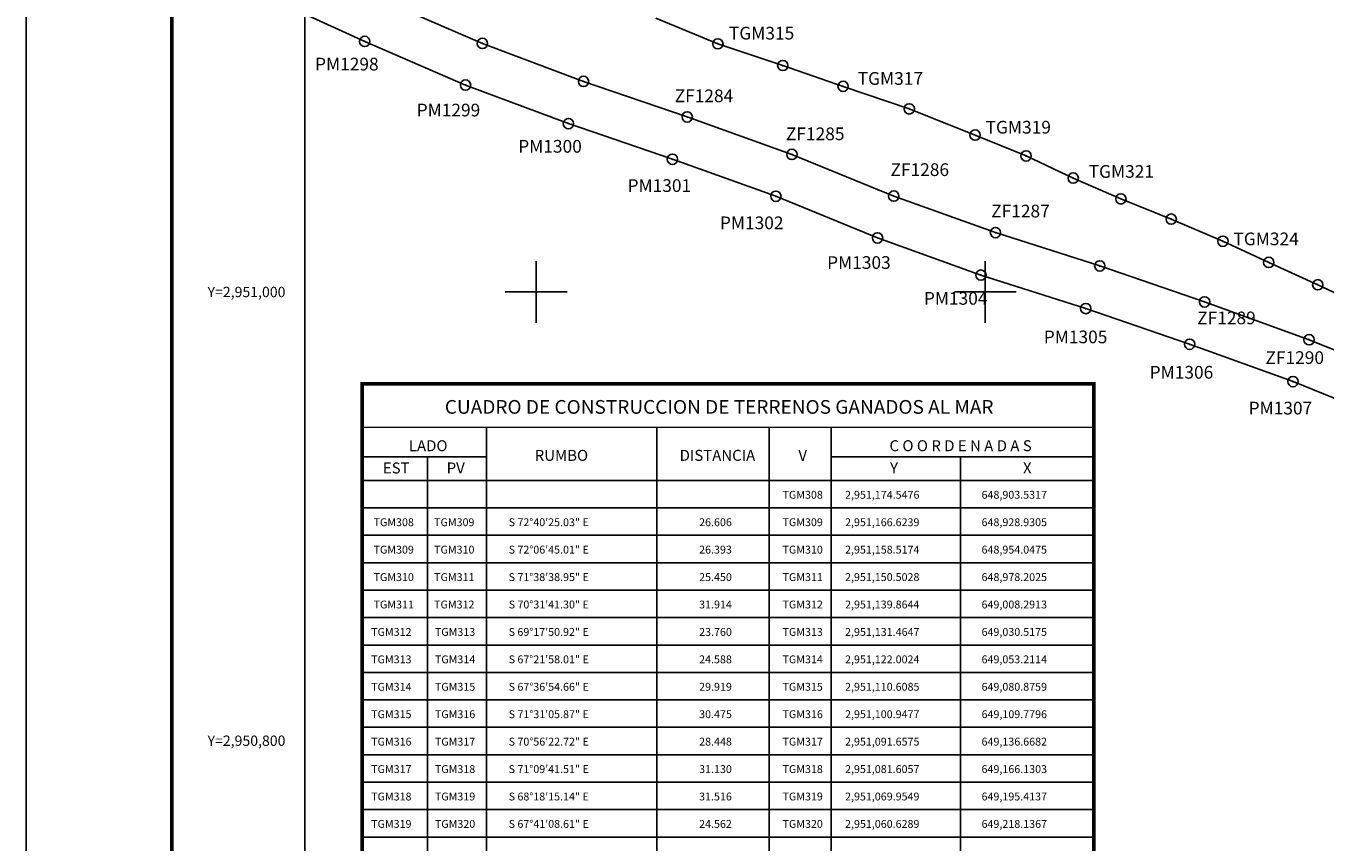
# Model space of a CAD drawing. Units: millimetres. Extents: x 648773 to 651173, y 2950392 to 2952192.
# Drawn here: x 648773 to 649352, y 2950755 to 2951119 of the extents above; entities that cross this region are included whole.
import ezdxf
from ezdxf.enums import TextEntityAlignment as Align

# ---------------------------------------------------------------- set-up
doc = ezdxf.new("R2010")
doc.units = ezdxf.units.MM
doc.header["$LTSCALE"] = 40
doc.header["$PDMODE"] = 32
doc.header["$PDSIZE"] = 4.6
doc.linetypes.add('LIMITE3', pattern=[1.62, 0.9, -0.24, 0, -0.24, 0, -0.24])
for name, color, linetype in [('CVL_CUADCON', 1, 'Continuous'), ('CVL_CUADCON_LIN', 8, 'Continuous'), ('CVL_CUADCON_TIT', 1, 'Continuous'), ('CVL_CUADCON_TX', 2, 'Continuous'), ('CVL_PUNTO', 2, 'Continuous'), ('CVL_PUNTO_NUM', 2, 'Continuous'), ('CVL_RET_TX', 2, 'Continuous'), ('CVL_RETUTM', 8, 'Continuous'), ('PLEAMAR_MAXIMA', 1, 'Continuous'), ('SOLAPA', 7, 'Continuous'), ('TGM', 7, 'Continuous'), ('ZONA_FEDERAL', 170, 'Continuous')]:
    doc.layers.add(name, color=color, linetype=linetype)
doc.styles.add('ROMANA1', font='ROMANA1.shx')

msp = doc.modelspace()

# ---------------------------------------------------------------- linework, layer by layer
at = {"layer": 'CVL_CUADCON', "color": 7, "linetype": 'Continuous', "flags": 128}
for points, const_width in [([(648922.49, 2950500.36), (648922.49, 2950959.07), (649248.38, 2950959.07), (649248.38, 2950500.36)], 1.63), ([(648922.49, 2950939.71), (649248.38, 2950939.71)], 0.611), ([(648922.49, 2950916.01), (649248.38, 2950916.01)], 0.611)]:
    msp.add_lwpolyline(points, dxfattribs=dict(at, const_width=const_width))
at = {"layer": 'CVL_CUADCON_LIN', "color": 7, "linetype": 'Continuous'}
for p, q in [((648977.85, 2950939.71), (648977.85, 2950500.36)), ((649053.7, 2950939.71), (649053.7, 2950500.36)), ((649103.78, 2950939.71), (649103.78, 2950500.36)), ((649131.38, 2950939.71), (649131.38, 2950500.36)), ((648922.49, 2950926.56), (648977.85, 2950926.56)), ((648951.56, 2950926.56), (648951.56, 2950500.36)), ((649131.38, 2950926.56), (649248.38, 2950926.56)), ((649189, 2950926.56), (649189, 2950500.36))]:
    msp.add_line(p, q, dxfattribs=at)
at = {"layer": 'CVL_CUADCON_TX', "color": 7}
for p, q in [((648922.49, 2950916.01), (649248.38, 2950916.01)), ((648922.49, 2950903.78), (649248.38, 2950903.78)), ((648922.49, 2950891.56), (649248.38, 2950891.56)), ((648922.49, 2950879.33), (649248.38, 2950879.33)), ((648922.49, 2950867.11), (649248.38, 2950867.11)), ((648922.49, 2950854.88), (649248.38, 2950854.88)), ((648922.49, 2950842.66), (649248.38, 2950842.66)), ((648922.49, 2950830.43), (649248.38, 2950830.43)), ((648922.49, 2950818.21), (649248.38, 2950818.21)), ((648922.49, 2950805.98), (649248.38, 2950805.98)), ((648922.49, 2950793.76), (649248.38, 2950793.76)), ((648922.49, 2950781.53), (649248.38, 2950781.53)), ((648922.49, 2950769.31), (649248.38, 2950769.31)), ((648922.49, 2950757.08), (649248.38, 2950757.08))]:
    msp.add_line(p, q, dxfattribs=at)
at = {"layer": 'CVL_PUNTO', "color": 7}
for p in [(648923.57, 2951111.71), (648975.99, 2951110.8), (649080.88, 2951110.61), (649109.78, 2951100.95), (648968.49, 2951092.25), (649021.06, 2951093.86), (649136.67, 2951091.66), (649067.22, 2951078.03), (649166.13, 2951081.61), (649014.3, 2951075.03), (649195.41, 2951069.95), (649113.86, 2951061.33), (649218.14, 2951060.63), (649060.61, 2951059.15), (649239.13, 2951050.79), (649106.7, 2951042.65), (649159.19, 2951042.77), (649260.38, 2951041.51), (649282.79, 2951032.47), (649204.5, 2951026.45), (649152.01, 2951024.1), (649305.82, 2951022.61), (649251, 2951011.6), (649326.23, 2951013.19), (649198.07, 2951007.51), (649348.07, 2951003.21), (649244.7, 2950992.62), (649297.66, 2950995.57), (649291.01, 2950976.71), (649344.19, 2950978.72), (649337.04, 2950960.04)]:
    msp.add_point(p, dxfattribs=at)
at = {"layer": 'CVL_RETUTM', "color": 8, "linetype": 'Continuous'}
for p, q in [((649000, 2951013.8), (649000, 2950986.2)), ((649200, 2951013.8), (649200, 2950986.2)), ((648986.2, 2951000), (649013.8, 2951000)), ((649186.2, 2951000), (649213.8, 2951000))]:
    msp.add_line(p, q, dxfattribs=at)
at = {"layer": 'PLEAMAR_MAXIMA', "color": 1, "elevation": -31.29}
msp.add_lwpolyline([(648896.93, 2951123.79), (648923.57, 2951111.71), (648968.49, 2951092.25), (649014.3, 2951075.03), (649060.61, 2951059.15), (649106.7, 2951042.65), (649152.01, 2951024.1), (649198.07, 2951007.51), (649244.7, 2950992.62), (649291.01, 2950976.71), (649337.04, 2950960.04), (649382.42, 2950941.72), (649426.2, 2950919.9), (649469.74, 2950897.54), (649511.94, 2950872.84), (649553.31, 2950846.65), (649597.86, 2950826.57), (649645.66, 2950817.01), (649694.02, 2950823.65), (649738.99, 2950842.73)], dxfattribs=at)
at = {"layer": 'SOLAPA', "color": 255, "linetype": 'Continuous', "elevation": 2.32}
msp.add_lwpolyline([(648772.73, 2952191.52), (651172.73, 2952191.52), (651172.73, 2950391.52), (648772.73, 2950391.52)], close=True, dxfattribs=at)
at = {"layer": 'SOLAPA', "color": 7, "linetype": 'Continuous', "const_width": 1.6}
msp.add_lwpolyline([(648837.69, 2950454.62), (648837.69, 2952115.93)], dxfattribs=at)
at = {"layer": 'SOLAPA', "color": 7, "linetype": 'Continuous'}
msp.add_lwpolyline([(648896.93, 2952087.65), (650696.93, 2952087.65), (650696.93, 2950487.65), (648896.93, 2950487.65)], close=True, dxfattribs=at)
msp.add_lwpolyline([(648896.93, 2952087.65), (650696.93, 2952087.65), (650696.93, 2950487.65), (648896.93, 2950487.65)], close=True, dxfattribs=at)
msp.add_lwpolyline([(648896.93, 2952087.65), (650696.93, 2952087.65), (650696.93, 2950487.65), (648896.93, 2950487.65)], close=True, dxfattribs=at)
msp.add_lwpolyline([(648896.93, 2952087.65), (650696.93, 2952087.65), (650696.93, 2950487.65), (648896.93, 2950487.65)], close=True, dxfattribs=at)
msp.add_lwpolyline([(648896.93, 2952087.65), (650696.93, 2952087.65), (650696.93, 2950487.65), (648896.93, 2950487.65)], close=True, dxfattribs=at)
at = {"layer": 'SOLAPA'}
msp.add_lwpolyline([(650696.93, 2950487.65), (648896.93, 2950487.65), (648896.93, 2952087.65), (650696.93, 2952087.65)], close=True, dxfattribs=at)
msp.add_lwpolyline([(650696.93, 2950487.65), (648896.93, 2950487.65), (648896.93, 2952087.65), (650696.93, 2952087.65)], close=True, dxfattribs=at)
at = {"layer": 'TGM', "color": 3, "linetype": 'LIMITE3'}
msp.add_lwpolyline([(649053.21, 2951122), (649080.88, 2951110.61), (649109.78, 2951100.95), (649136.67, 2951091.66), (649166.13, 2951081.61), (649195.41, 2951069.95), (649218.14, 2951060.63), (649239.13, 2951050.79), (649260.38, 2951041.51), (649282.79, 2951032.47), (649305.82, 2951022.61), (649326.23, 2951013.19), (649348.07, 2951003.21), (649375.54, 2950990.21)], dxfattribs=at)
at = {"layer": 'ZONA_FEDERAL', "color": 5, "elevation": -31.29}
msp.add_lwpolyline([(648931.67, 2951129.99), (648975.99, 2951110.8), (649021.06, 2951093.86), (649067.22, 2951078.03), (649113.86, 2951061.33), (649159.19, 2951042.77), (649204.5, 2951026.45), (649251, 2951011.6), (649297.66, 2950995.57), (649344.19, 2950978.72), (649390.64, 2950959.97), (649435.23, 2950937.75), (649479.37, 2950915.08), (649522.34, 2950889.92), (649562.81, 2950864.31), (649604.01, 2950845.73), (649646.28, 2950837.28), (649688.66, 2950843.1), (649730.36, 2950860.8), (649772.62, 2950883.31)], dxfattribs=at)

# ---------------------------------------------------------------- texts
at = {"layer": 'CVL_CUADCON_TIT', "color": 7, "style": 'ROMANA1', "width": 0.845541}
msp.add_text('CUADRO DE CONSTRUCCION DE TERRENOS GANADOS AL MAR', height=6.1125, dxfattribs=at).set_placement((648959.26, 2950945.72), (649203.65, 2950945.72), align=Align.FIT)
at = {"layer": 'CVL_CUADCON_TIT', "color": 7, "style": 'ROMANA1'}
for s, p in [('LADO', (648951.86, 2950929.04)), ('C O O R D E N A D A S', (649188.99, 2950929.04)), ('EST', (648937.62, 2950919.12)), ('PV', (648964.11, 2950919.12)), ('Y', (649159.33, 2950919.12)), ('X', (649218.7, 2950919.12))]:
    msp.add_text(s, height=4.89, dxfattribs=at).set_placement(p, align=Align.CENTER)
for s, p in [('RUMBO', (649011.2, 2950926.55)), ('DISTANCIA', (649080.68, 2950926.55)), ('V', (649118.66, 2950926.55))]:
    msp.add_text(s, height=4.89, dxfattribs=at).set_placement(p, align=Align.MIDDLE)
at = {"layer": 'CVL_CUADCON_TX', "color": 7, "style": 'ROMANA1'}
for s, p in [('TGM308', (649118.64, 2950907.86)), ('TGM308', (648936.49, 2950895.63)), ('TGM309', (648963.47, 2950895.63)), ('TGM309', (649118.64, 2950895.63)), ('TGM309', (648936.49, 2950883.41)), ('TGM310', (648963.47, 2950883.41)), ('TGM310', (649118.64, 2950883.41)), ('TGM310', (648936.49, 2950871.18)), ('TGM311', (648963.47, 2950871.18)), ('TGM311', (649118.64, 2950871.18)), ('TGM311', (648936.49, 2950858.96)), ('TGM312', (648963.47, 2950858.96)), ('TGM312', (649118.64, 2950858.96)), ('TGM312', (648935.43, 2950846.73)), ('TGM313', (648963.82, 2950846.73)), ('TGM313', (649118.64, 2950846.73)), ('TGM313', (648935.43, 2950834.51)), ('TGM314', (648963.82, 2950834.51)), ('TGM314', (649118.64, 2950834.51)), ('TGM314', (648935.43, 2950822.28)), ('TGM315', (648963.82, 2950822.28)), ('TGM315', (649118.64, 2950822.28)), ('TGM315', (648935.43, 2950810.06)), ('TGM316', (648963.82, 2950810.06)), ('TGM316', (649118.64, 2950810.06)), ('TGM316', (648935.43, 2950797.83)), ('TGM317', (648963.82, 2950797.83)), ('TGM317', (649118.64, 2950797.83)), ('TGM317', (648935.43, 2950785.61)), ('TGM318', (648963.82, 2950785.61)), ('TGM318', (649118.64, 2950785.61)), ('TGM318', (648935.43, 2950773.38)), ('TGM319', (648963.82, 2950773.38)), ('TGM319', (649118.64, 2950773.38)), ('TGM319', (648935.43, 2950761.16)), ('TGM320', (648963.82, 2950761.16)), ('TGM320', (649118.64, 2950761.16))]:
    msp.add_text(s, height=3.5, dxfattribs=at).set_placement(p, align=Align.CENTER)
for s, p in [('2,951,174.5476', (649137.52, 2950907.86)), ('648,903.5317', (649198.32, 2950907.86)), ('S 72%%d40\'25.03" E', (648987.69, 2950895.63)), ('26.606', (649072.53, 2950895.63)), ('2,951,166.6239', (649137.52, 2950895.63)), ('648,928.9305', (649198.32, 2950895.63)), ('S 72%%d06\'45.01" E', (648987.69, 2950883.41)), ('26.393', (649072.53, 2950883.41)), ('2,951,158.5174', (649137.52, 2950883.41)), ('648,954.0475', (649198.32, 2950883.41)), ('S 71%%d38\'38.95" E', (648987.69, 2950871.18)), ('25.450', (649072.53, 2950871.18)), ('2,951,150.5028', (649137.52, 2950871.18)), ('648,978.2025', (649198.32, 2950871.18)), ('S 70%%d31\'41.30" E', (648987.69, 2950858.96)), ('31.914', (649072.53, 2950858.96)), ('2,951,139.8644', (649137.52, 2950858.96)), ('649,008.2913', (649198.32, 2950858.96)), ('S 69%%d17\'50.92" E', (648987.69, 2950846.73)), ('23.760', (649072.53, 2950846.73)), ('2,951,131.4647', (649137.52, 2950846.73)), ('649,030.5175', (649198.32, 2950846.73)), ('S 67%%d21\'58.01" E', (648987.69, 2950834.51)), ('24.588', (649072.53, 2950834.51)), ('2,951,122.0024', (649137.52, 2950834.51)), ('649,053.2114', (649198.32, 2950834.51)), ('S 67%%d36\'54.66" E', (648987.69, 2950822.28)), ('29.919', (649072.53, 2950822.28)), ('2,951,110.6085', (649137.52, 2950822.28)), ('649,080.8759', (649198.32, 2950822.28)), ('S 71%%d31\'05.87" E', (648987.69, 2950810.06)), ('30.475', (649072.53, 2950810.06)), ('2,951,100.9477', (649137.52, 2950810.06)), ('649,109.7796', (649198.32, 2950810.06)), ('S 70%%d56\'22.72" E', (648987.69, 2950797.83)), ('28.448', (649072.53, 2950797.83)), ('2,951,091.6575', (649137.52, 2950797.83)), ('649,136.6682', (649198.32, 2950797.83)), ('S 71%%d09\'41.51" E', (648987.69, 2950785.61)), ('31.130', (649072.53, 2950785.61)), ('2,951,081.6057', (649137.52, 2950785.61)), ('649,166.1303', (649198.32, 2950785.61)), ('S 68%%d18\'15.14" E', (648987.69, 2950773.38)), ('31.516', (649072.53, 2950773.38)), ('2,951,069.9549', (649137.52, 2950773.38)), ('649,195.4137', (649198.32, 2950773.38)), ('S 67%%d41\'08.61" E', (648987.69, 2950761.16)), ('24.562', (649072.53, 2950761.16)), ('2,951,060.6289', (649137.52, 2950761.16)), ('649,218.1367', (649198.32, 2950761.16))]:
    msp.add_text(s, height=3.5, dxfattribs=at).set_placement(p)
at = {"layer": 'CVL_PUNTO_NUM', "color": 7, "style": 'ROMANA1'}
for s, p in [('TGM315', (649085.79, 2951112.53)), ('PM1298', (648901.46, 2951098.74)), ('TGM317', (649143.15, 2951092.34)), ('ZF1284', (649061.63, 2951084.6)), ('PM1299', (648946.72, 2951078.25)), ('TGM319', (649200.12, 2951070.61)), ('ZF1285', (649111.19, 2951067.66)), ('PM1300', (648991.96, 2951062.1)), ('ZF1286', (649157.77, 2951051.7)), ('TGM321', (649246.02, 2951050.9)), ('PM1301', (649040.65, 2951044.6)), ('ZF1287', (649202.61, 2951033.24)), ('PM1302', (649081.79, 2951027.99)), ('TGM324', (649310.5, 2951020.83)), ('PM1303', (649129.53, 2951010.29)), ('PM1304', (649172.64, 2950994.33)), ('ZF1289', (649294.36, 2950985.61)), ('PM1305', (649226.03, 2950977.15)), ('ZF1290', (649324.77, 2950967.92)), ('PM1306', (649273.19, 2950961.38)), ('PM1307', (649317.27, 2950945.42))]:
    msp.add_text(s, height=5.666, dxfattribs=at).set_placement(p)
at = {"layer": 'CVL_RET_TX', "color": 7, "style": 'ROMANA1'}
for s, p in [('Y=2,951,000', (648888.28, 2951000)), ('Y=2,950,800', (648888.28, 2950800))]:
    msp.add_text(s, height=4.6, dxfattribs=at).set_placement(p, align=Align.MIDDLE_RIGHT)

doc.saveas('drawing.dxf')
